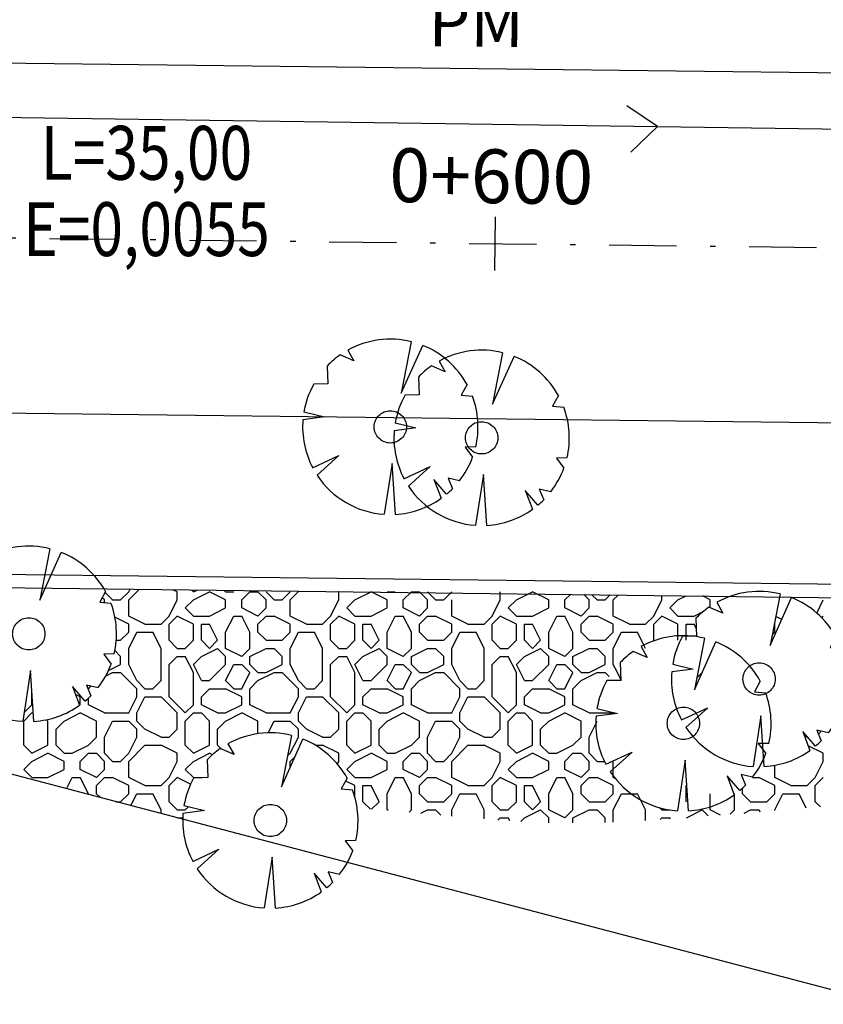
# Model space of a CAD drawing. Extents: x 6128 to 7020, y 9210 to 9394.
# Drawn here: x 6381 to 6396, y 9305 to 9323 of the extents above; entities that cross this region are included whole.
import ezdxf
from ezdxf.enums import TextEntityAlignment as Align

# ---------------------------------------------------------------- set-up
doc = ezdxf.new("R2010")
doc.units = 0
doc.header["$LTSCALE"] = 5
doc.header["$MEASUREMENT"] = 0
for name, pattern in [('ACAD_ISO02W100', [15, 12, -3]), ('DASHDOT2', [0.5, 0.25, -0.125, 0, -0.125]), ('DIVIDE', [1.25, 0.5, -0.25, 0, -0.25, 0, -0.25]), ('DOT2', [0.125, 0, -0.125])]:
    doc.linetypes.add(name, pattern=pattern)
doc.layers.get('0').update_dxf_attribs({"linetype": 'CONTINUOUS'})
for name, color, linetype in [('P-COTAS-FUND', 2, 'CONTINUOUS'), ('P-EIXO-RUA', 1, 'DASHDOT2'), ('P-ESTAC-PLAN', 2, 'CONTINUOUS'), ('P-M-FIO_PROJ', 2, 'CONTINUOUS'), ('P-PASSE', 2, 'DOT2'), ('P-PEDRA-AMAR', 1, 'CONTINUOUS'), ('P_REDE_DE_ESGTO', 6, 'CONTINUOUS'), ('T-ARVOR', 1, 'CONTINUOUS'), ('T-RIO', 2, 'ZIGZAG'), ('T-TEXTO', 2, 'CONTINUOUS')]:
    doc.layers.add(name, color=color, linetype=linetype)
doc.styles.add('2MM', font='simplex.shx', dxfattribs={"height": 1})
doc.styles.add('RS9', font='romans.shx', dxfattribs={"height": 0.9})
doc.linetypes.add('ZIGZAG', pattern='A,0.0001,-0.2,[131,ltypeshp.shx,S=0.2,R=0,X=-0.2,Y=0],-0.4,[131,ltypeshp.shx,S=0.2,R=180,X=0.2,Y=0],-0.2', length=0.8001)

# ---------------------------------------------------------------- blocks, each defined once
blk = doc.blocks.new('-ARV')
for p, q in [((0.172, 0.985), (0.098, 0.391)), ((0.098, 0.391), (0.305, 0.952)), ((-0.543, 0.84), (-0.465, 0.722)), ((-0.465, 0.722), (-0.628, 0.779)), ((-0.767, 0.642), (-0.746, 0.44)), ((0.841, 0.541), (0.782, 0.416)), ((-0.746, 0.44), (-0.904, 0.427)), ((0.782, 0.416), (0.911, 0.413)), ((-0.758, 0.061), (-1, 0.012)), ((-0.995, 0.101), (-0.758, 0.061)), ((0.987, -0.161), (0.868, -0.171)), ((0.868, -0.171), (0.96, -0.28)), ((-0.851, -0.526), (-0.562, -0.367)), ((-0.562, -0.367), (-0.794, -0.608)), ((0.049, -0.416), (0, -1)), ((0.127, -0.992), (0.049, -0.416)), ((0.83, -0.558), (0.697, -0.538)), ((0.697, -0.538), (0.755, -0.655)), ((0.694, -0.72), (0.538, -0.563)), ((0.538, -0.563), (0.635, -0.773))]:
    blk.add_line(p, q)
for start, end in [(80.0806, 122.8949), (32.7543, 72.2405), (128.8684, 140.0851), (154.7064, 174.2178), (350.7608, 24.4063), (179.2957, 211.7216), (326.0926, 343.7503), (217.4594, 270), (313.9805, 319.0639), (277.3031, 309.4133)]:
    blk.add_arc((0, 0), 1, start, end)
blk = doc.blocks.new('ARV')
at = {"linetype": 'DIVIDE'}
blk.add_circle((0, 0), 0.3, dxfattribs=at)
at = {"linetype": 'DIVIDE', "xscale": 1.628733223551399, "yscale": 1.628733223551399, "zscale": 1.628733223551399}
blk.add_blockref('-ARV', (0, 0), dxfattribs=at)
blk = doc.blocks.new('LBL_TIC')
blk.add_line((0, -0.04165), (0, 0.04165))

msp = doc.modelspace()

# ---------------------------------------------------------------- linework, layer by layer
at = {"layer": 'P-EIXO-RUA'}
msp.add_line((6350.128, 9319.388), (6645.218, 9315.882), dxfattribs=at)
at = {"layer": 'P-M-FIO_PROJ'}
for p, q in [((6354.741, 9322.583), (6645.257, 9319.132)), ((6350.089, 9316.138), (6645.18, 9312.632))]:
    msp.add_line(p, q, dxfattribs=at)
at = {"layer": 'P-PASSE', "linetype": 'BYBLOCK'}
for p, q in [((6350.053, 9313.138), (6509.525, 9311.244)), ((6350.05, 9312.888), (6509.522, 9310.994))]:
    msp.add_line(p, q, dxfattribs=at)
at = {"layer": 'P-PEDRA-AMAR'}
for p, q in [((6382.35, 9312.491), (6382.35, 9312.505)), ((6382.8, 9312.45), (6382.824, 9312.499)), ((6382.8, 9312.3), (6382.997, 9312.497)), ((6383.7, 9312.45), (6383.621, 9312.489)), ((6384, 9312.45), (6383.965, 9312.485)), ((6384, 9312.45), (6384.068, 9312.484)), ((6384.6, 9312.45), (6384.572, 9312.478)), ((6385.8, 9312.3), (6385.962, 9312.462)), ((6382.35, 9312.3), (6382.309, 9312.341)), ((6382.35, 9312.25), (6382.35, 9312.3)), ((6382.5, 9312.3), (6382.362, 9312.438)), ((6382.5, 9312.3), (6382.65, 9312.3)), ((6382.65, 9312.3), (6382.8, 9312.45)), ((6382.8, 9312), (6382.8, 9312.3)), ((6383.55, 9312), (6383.7, 9312.3)), ((6383.7, 9312.3), (6383.7, 9312.45)), ((6383.85, 9312.15), (6384, 9312.3)), ((6384, 9312.3), (6384.3, 9312.45)), ((6384.6, 9312.3), (6384.3, 9312.45)), ((6384.6, 9312.45), (6384.75, 9312.45)), ((6384.6, 9312.15), (6384.6, 9312.3)), ((6384.9, 9312.3), (6385.05, 9312.45)), ((6384.9, 9312.15), (6384.9, 9312.3)), ((6385.05, 9312.45), (6385.2, 9312.45)), ((6385.35, 9312.3), (6385.2, 9312.45)), ((6385.5, 9312.3), (6385.35, 9312.45)), ((6385.35, 9312.15), (6385.35, 9312.3)), ((6385.5, 9312.3), (6385.65, 9312.3)), ((6385.65, 9312.3), (6385.8, 9312.45)), ((6385.8, 9312), (6385.8, 9312.3)), ((6386.55, 9312), (6386.7, 9312.3)), ((6386.7, 9312.45), (6386.694, 9312.453)), ((6386.7, 9312.3), (6386.7, 9312.45)), ((6386.85, 9312.15), (6387, 9312.3)), ((6387, 9312.3), (6387.3, 9312.45)), ((6387.6, 9312.3), (6387.3, 9312.45)), ((6387.6, 9312.45), (6387.75, 9312.45)), ((6387.6, 9312.15), (6387.6, 9312.3)), ((6387.9, 9312.3), (6388.05, 9312.45)), ((6387.9, 9312.15), (6387.9, 9312.3)), ((6388.05, 9312.45), (6388.2, 9312.45)), ((6388.35, 9312.3), (6388.2, 9312.45)), ((6388.5, 9312.3), (6388.35, 9312.45)), ((6388.35, 9312.15), (6388.35, 9312.3)), ((6388.5, 9312.3), (6388.65, 9312.3)), ((6388.65, 9312.3), (6388.8, 9312.45)), ((6388.8, 9312), (6388.8, 9312.3)), ((6389.55, 9312), (6389.7, 9312.3)), ((6389.7, 9312.3), (6389.7, 9312.45)), ((6389.85, 9312.15), (6390, 9312.3)), ((6390, 9312.3), (6390.3, 9312.45)), ((6390.6, 9312.3), (6390.3, 9312.45)), ((6390.6, 9312.15), (6390.6, 9312.3)), ((6390.9, 9312.3), (6391.002, 9312.402)), ((6390.9, 9312.15), (6390.9, 9312.3)), ((6391.35, 9312.3), (6391.251, 9312.399)), ((6391.35, 9312.15), (6391.35, 9312.3)), ((6391.5, 9312.3), (6391.403, 9312.397)), ((6391.5, 9312.3), (6391.65, 9312.3)), ((6391.65, 9312.3), (6391.743, 9312.393)), ((6391.8, 9312.3), (6391.891, 9312.391)), ((6391.8, 9312), (6391.8, 9312.3)), ((6392.55, 9312), (6392.7, 9312.3)), ((6392.7, 9312.3), (6392.7, 9312.382)), ((6392.85, 9312.15), (6393, 9312.3)), ((6393, 9312.3), (6393.152, 9312.376)), ((6393.6, 9312.3), (6393.455, 9312.373)), ((6393.6, 9312.155), (6393.6, 9312.3)), ((6395.579, 9312.057), (6395.7, 9312.3)), ((6384, 9312), (6383.85, 9312.15)), ((6384.3, 9312), (6384.6, 9312.15)), ((6385.2, 9312), (6384.9, 9312.15)), ((6385.2, 9312), (6385.35, 9312.15)), ((6387, 9312), (6386.85, 9312.15)), ((6387.3, 9312), (6387.6, 9312.15)), ((6388.2, 9312), (6387.9, 9312.15)), ((6388.2, 9312), (6388.35, 9312.15)), ((6390, 9312), (6389.85, 9312.15)), ((6390.3, 9312), (6390.6, 9312.15)), ((6391.2, 9312), (6390.9, 9312.15)), ((6391.2, 9312), (6391.35, 9312.15)), ((6393, 9312), (6392.85, 9312.15)), ((6382.8, 9311.85), (6382.543, 9311.979)), ((6383.1, 9311.85), (6382.8, 9312)), ((6383.4, 9311.85), (6383.55, 9312)), ((6383.55, 9311.85), (6383.7, 9312)), ((6383.55, 9311.85), (6383.7, 9312)), ((6384, 9311.85), (6383.7, 9312)), ((6384, 9312), (6384.3, 9312)), ((6384.6, 9311.7), (6384.75, 9312)), ((6384.75, 9312), (6384.9, 9312)), ((6385.05, 9311.7), (6384.9, 9312)), ((6385.2, 9311.85), (6385.35, 9312)), ((6385.35, 9312), (6385.5, 9312)), ((6385.8, 9311.85), (6385.5, 9312)), ((6386.1, 9311.85), (6385.8, 9312)), ((6386.4, 9311.85), (6386.55, 9312)), ((6386.55, 9311.85), (6386.7, 9312)), ((6386.55, 9311.85), (6386.7, 9312)), ((6387, 9311.85), (6386.7, 9312)), ((6387, 9312), (6387.3, 9312)), ((6387.6, 9311.7), (6387.75, 9312)), ((6387.75, 9312), (6387.9, 9312)), ((6388.05, 9311.7), (6387.9, 9312)), ((6388.2, 9311.85), (6388.35, 9312)), ((6388.35, 9312), (6388.5, 9312)), ((6388.8, 9311.85), (6388.5, 9312)), ((6389.1, 9311.85), (6388.8, 9312)), ((6389.4, 9311.85), (6389.55, 9312)), ((6389.55, 9311.85), (6389.7, 9312)), ((6389.55, 9311.85), (6389.7, 9312)), ((6390, 9311.85), (6389.7, 9312)), ((6390, 9312), (6390.3, 9312)), ((6390.6, 9311.7), (6390.75, 9312)), ((6390.75, 9312), (6390.9, 9312)), ((6391.05, 9311.7), (6390.9, 9312)), ((6391.2, 9311.85), (6391.35, 9312)), ((6391.35, 9312), (6391.5, 9312)), ((6391.8, 9311.85), (6391.5, 9312)), ((6392.1, 9311.85), (6391.8, 9312)), ((6392.4, 9311.85), (6392.55, 9312)), ((6392.55, 9311.85), (6392.7, 9312)), ((6392.55, 9311.85), (6392.7, 9312)), ((6393, 9311.85), (6392.7, 9312)), ((6393, 9312), (6393.3, 9312)), ((6393.3, 9312), (6393.469, 9312.084)), ((6394.927, 9311.936), (6394.816, 9311.992)), ((6395.67, 9311.97), (6395.7, 9312)), ((6395.67, 9311.97), (6395.7, 9312)), ((6382.8, 9311.7), (6382.8, 9311.85)), ((6383.1, 9311.85), (6383.4, 9311.85)), ((6383.55, 9311.55), (6383.55, 9311.85)), ((6384, 9311.55), (6384, 9311.85)), ((6384.15, 9311.85), (6384.3, 9311.85)), ((6384.15, 9311.55), (6384.15, 9311.85)), ((6384.45, 9311.55), (6384.3, 9311.85)), ((6385.2, 9311.7), (6385.2, 9311.85)), ((6385.8, 9311.7), (6385.8, 9311.85)), ((6386.1, 9311.85), (6386.4, 9311.85)), ((6386.55, 9311.55), (6386.55, 9311.85)), ((6387, 9311.55), (6387, 9311.85)), ((6387.15, 9311.85), (6387.3, 9311.85)), ((6387.15, 9311.55), (6387.15, 9311.85)), ((6387.45, 9311.55), (6387.3, 9311.85)), ((6388.2, 9311.7), (6388.2, 9311.85)), ((6388.8, 9311.7), (6388.8, 9311.85)), ((6389.1, 9311.85), (6389.4, 9311.85)), ((6389.55, 9311.55), (6389.55, 9311.85)), ((6390, 9311.55), (6390, 9311.85)), ((6390.15, 9311.85), (6390.3, 9311.85)), ((6390.15, 9311.55), (6390.15, 9311.85)), ((6390.45, 9311.55), (6390.3, 9311.85)), ((6391.2, 9311.7), (6391.2, 9311.85)), ((6391.8, 9311.7), (6391.8, 9311.85)), ((6392.1, 9311.85), (6392.4, 9311.85)), ((6392.55, 9311.55), (6392.55, 9311.85)), ((6393, 9311.633), (6393, 9311.85)), ((6393.15, 9311.85), (6393.3, 9311.85)), ((6393.15, 9311.635), (6393.15, 9311.85)), ((6393.341, 9311.769), (6393.3, 9311.85)), ((6394.8, 9311.85), (6394.789, 9311.855)), ((6394.8, 9311.7), (6394.8, 9311.85)), ((6382.568, 9311.55), (6382.65, 9311.55)), ((6382.65, 9311.55), (6382.8, 9311.7)), ((6382.8, 9311.4), (6382.95, 9311.7)), ((6382.95, 9311.7), (6383.25, 9311.7)), ((6383.4, 9311.4), (6383.25, 9311.7)), ((6383.7, 9311.4), (6383.55, 9311.55)), ((6383.85, 9311.4), (6384, 9311.55)), ((6384.3, 9311.4), (6384.15, 9311.55)), ((6384.3, 9311.4), (6384.45, 9311.55)), ((6384.6, 9311.4), (6384.6, 9311.7)), ((6385.05, 9311.4), (6385.05, 9311.7)), ((6385.35, 9311.55), (6385.2, 9311.7)), ((6385.35, 9311.55), (6385.65, 9311.55)), ((6385.65, 9311.55), (6385.8, 9311.7)), ((6385.8, 9311.4), (6385.95, 9311.7)), ((6385.95, 9311.7), (6386.25, 9311.7)), ((6386.4, 9311.4), (6386.25, 9311.7)), ((6386.7, 9311.4), (6386.55, 9311.55)), ((6386.85, 9311.4), (6387, 9311.55)), ((6387.3, 9311.4), (6387.15, 9311.55)), ((6387.3, 9311.4), (6387.45, 9311.55)), ((6387.6, 9311.4), (6387.6, 9311.7)), ((6388.05, 9311.4), (6388.05, 9311.7)), ((6388.35, 9311.55), (6388.2, 9311.7)), ((6388.35, 9311.55), (6388.65, 9311.55)), ((6388.65, 9311.55), (6388.8, 9311.7)), ((6388.8, 9311.4), (6388.95, 9311.7)), ((6388.95, 9311.7), (6389.25, 9311.7)), ((6389.4, 9311.4), (6389.25, 9311.7)), ((6389.7, 9311.4), (6389.55, 9311.55)), ((6389.85, 9311.4), (6390, 9311.55)), ((6390.3, 9311.4), (6390.15, 9311.55)), ((6390.3, 9311.4), (6390.45, 9311.55)), ((6390.6, 9311.4), (6390.6, 9311.7)), ((6391.05, 9311.4), (6391.05, 9311.7)), ((6391.35, 9311.55), (6391.2, 9311.7)), ((6391.35, 9311.55), (6391.65, 9311.55)), ((6391.65, 9311.55), (6391.8, 9311.7)), ((6391.8, 9311.4), (6391.95, 9311.7)), ((6391.95, 9311.7), (6392.25, 9311.7)), ((6392.369, 9311.462), (6392.25, 9311.7)), ((6392.558, 9311.542), (6392.55, 9311.55)), ((6393, 9311.55), (6393, 9311.633)), ((6393.15, 9311.55), (6393.15, 9311.635)), ((6394.749, 9311.649), (6394.8, 9311.7)), ((6382.8, 9311.1), (6382.8, 9311.4)), ((6383.4, 9310.8), (6383.4, 9311.4)), ((6383.7, 9311.4), (6383.85, 9311.4)), ((6384.15, 9311.25), (6384.45, 9311.4)), ((6384.6, 9311.25), (6384.45, 9311.4)), ((6384.9, 9311.25), (6384.6, 9311.4)), ((6384.9, 9311.25), (6385.05, 9311.4)), ((6385.05, 9311.25), (6385.35, 9311.4)), ((6385.35, 9311.4), (6385.5, 9311.4)), ((6385.65, 9311.25), (6385.5, 9311.4)), ((6385.8, 9311.1), (6385.8, 9311.4)), ((6386.4, 9310.8), (6386.4, 9311.4)), ((6386.7, 9311.4), (6386.85, 9311.4)), ((6387.15, 9311.25), (6387.45, 9311.4)), ((6387.6, 9311.25), (6387.45, 9311.4)), ((6387.9, 9311.25), (6387.6, 9311.4)), ((6387.9, 9311.25), (6388.05, 9311.4)), ((6388.05, 9311.25), (6388.35, 9311.4)), ((6388.35, 9311.4), (6388.5, 9311.4)), ((6388.65, 9311.25), (6388.5, 9311.4)), ((6388.8, 9311.1), (6388.8, 9311.4)), ((6389.4, 9310.8), (6389.4, 9311.4)), ((6389.7, 9311.4), (6389.85, 9311.4)), ((6390.15, 9311.25), (6390.45, 9311.4)), ((6390.6, 9311.25), (6390.45, 9311.4)), ((6390.9, 9311.25), (6390.6, 9311.4)), ((6390.9, 9311.25), (6391.05, 9311.4)), ((6391.05, 9311.25), (6391.35, 9311.4)), ((6391.35, 9311.4), (6391.5, 9311.4)), ((6391.65, 9311.25), (6391.5, 9311.4)), ((6391.8, 9311.1), (6391.8, 9311.4)), ((6392.4, 9311.4), (6392.369, 9311.462)), ((6393.455, 9311.395), (6393.45, 9311.4)), ((6382.65, 9311.25), (6382.542, 9311.358)), ((6382.65, 9311.1), (6382.65, 9311.25)), ((6383.55, 9311.1), (6383.7, 9311.25)), ((6383.7, 9311.25), (6383.85, 9311.25)), ((6384, 9310.95), (6383.85, 9311.25)), ((6384, 9311.1), (6384.15, 9311.25)), ((6384.6, 9311.1), (6384.6, 9311.25)), ((6385.05, 9311.1), (6385.05, 9311.25)), ((6385.65, 9311.1), (6385.65, 9311.25)), ((6386.55, 9311.1), (6386.7, 9311.25)), ((6386.7, 9311.25), (6386.85, 9311.25)), ((6387, 9310.95), (6386.85, 9311.25)), ((6387, 9311.1), (6387.15, 9311.25)), ((6387.6, 9311.1), (6387.6, 9311.25)), ((6388.05, 9311.1), (6388.05, 9311.25)), ((6388.65, 9311.1), (6388.65, 9311.25)), ((6389.55, 9311.1), (6389.7, 9311.25)), ((6389.7, 9311.25), (6389.85, 9311.25)), ((6390, 9310.95), (6389.85, 9311.25)), ((6390, 9311.1), (6390.15, 9311.25)), ((6390.6, 9311.1), (6390.6, 9311.25)), ((6391.05, 9311.1), (6391.05, 9311.25)), ((6391.65, 9311.1), (6391.65, 9311.25)), ((6382.422, 9310.986), (6382.65, 9311.1)), ((6382.95, 9310.8), (6382.8, 9311.1)), ((6383.55, 9310.5), (6383.55, 9311.1)), ((6384.15, 9310.8), (6384, 9311.1)), ((6384.3, 9310.8), (6384.6, 9311.1)), ((6384.3, 9310.8), (6384.6, 9311.1)), ((6384.6, 9310.8), (6384.75, 9311.1)), ((6384.75, 9311.1), (6384.9, 9311.1)), ((6385.05, 9310.95), (6384.9, 9311.1)), ((6385.2, 9310.95), (6385.05, 9311.1)), ((6385.35, 9310.95), (6385.65, 9311.1)), ((6385.95, 9310.8), (6385.8, 9311.1)), ((6386.55, 9310.5), (6386.55, 9311.1)), ((6387.15, 9310.8), (6387, 9311.1)), ((6387.3, 9310.8), (6387.6, 9311.1)), ((6387.3, 9310.8), (6387.6, 9311.1)), ((6387.6, 9310.8), (6387.75, 9311.1)), ((6387.75, 9311.1), (6387.9, 9311.1)), ((6388.05, 9310.95), (6387.9, 9311.1)), ((6388.2, 9310.95), (6388.05, 9311.1)), ((6388.35, 9310.95), (6388.65, 9311.1)), ((6388.95, 9310.8), (6388.8, 9311.1)), ((6389.55, 9310.5), (6389.55, 9311.1)), ((6390.15, 9310.8), (6390, 9311.1)), ((6390.3, 9310.8), (6390.6, 9311.1)), ((6390.3, 9310.8), (6390.6, 9311.1)), ((6390.6, 9310.8), (6390.75, 9311.1)), ((6390.75, 9311.1), (6390.9, 9311.1)), ((6391.05, 9310.95), (6390.9, 9311.1)), ((6391.2, 9310.95), (6391.05, 9311.1)), ((6391.35, 9310.95), (6391.65, 9311.1)), ((6391.835, 9311.03), (6391.8, 9311.1)), ((6391.95, 9310.8), (6391.835, 9311.03)), ((6382.371, 9310.886), (6382.5, 9310.95)), ((6382.5, 9310.95), (6382.65, 9310.95)), ((6382.95, 9310.65), (6382.65, 9310.95)), ((6384, 9310.35), (6384, 9310.95)), ((6384.9, 9310.65), (6385.05, 9310.95)), ((6385.2, 9310.95), (6385.35, 9310.95)), ((6385.2, 9310.8), (6385.5, 9310.95)), ((6385.5, 9310.95), (6385.65, 9310.95)), ((6385.95, 9310.65), (6385.65, 9310.95)), ((6387, 9310.35), (6387, 9310.95)), ((6387.9, 9310.65), (6388.05, 9310.95)), ((6388.2, 9310.95), (6388.35, 9310.95)), ((6388.2, 9310.8), (6388.5, 9310.95)), ((6388.5, 9310.95), (6388.65, 9310.95)), ((6388.95, 9310.65), (6388.65, 9310.95)), ((6390, 9310.35), (6390, 9310.95)), ((6390.9, 9310.65), (6391.05, 9310.95)), ((6391.2, 9310.95), (6391.35, 9310.95)), ((6391.2, 9310.8), (6391.5, 9310.95)), ((6391.5, 9310.95), (6391.65, 9310.95)), ((6391.724, 9310.876), (6391.65, 9310.95)), ((6393.347, 9310.847), (6393.446, 9310.946)), ((6393.347, 9310.847), (6393.446, 9310.946)), ((6381.771, 9310.65), (6381.793, 9310.65)), ((6382.05, 9310.65), (6382.099, 9310.699)), ((6382.05, 9310.634), (6382.05, 9310.65)), ((6383.1, 9310.65), (6382.95, 9310.8)), ((6382.95, 9310.5), (6382.95, 9310.65)), ((6383.1, 9310.65), (6383.25, 9310.65)), ((6383.25, 9310.65), (6383.4, 9310.8)), ((6384.15, 9310.8), (6384.3, 9310.8)), ((6384.15, 9310.5), (6384.3, 9310.65)), ((6384.3, 9310.65), (6384.6, 9310.65)), ((6384.75, 9310.65), (6384.6, 9310.8)), ((6384.9, 9310.5), (6384.6, 9310.65)), ((6384.75, 9310.65), (6384.9, 9310.65)), ((6385.05, 9310.65), (6385.2, 9310.8)), ((6385.05, 9310.35), (6385.05, 9310.65)), ((6386.1, 9310.65), (6385.95, 9310.8)), ((6385.95, 9310.5), (6385.95, 9310.65)), ((6386.1, 9310.65), (6386.25, 9310.65)), ((6386.25, 9310.65), (6386.4, 9310.8)), ((6387.15, 9310.8), (6387.3, 9310.8)), ((6387.15, 9310.5), (6387.3, 9310.65)), ((6387.3, 9310.65), (6387.6, 9310.65)), ((6387.75, 9310.65), (6387.6, 9310.8)), ((6387.9, 9310.5), (6387.6, 9310.65)), ((6387.75, 9310.65), (6387.9, 9310.65)), ((6388.05, 9310.65), (6388.2, 9310.8)), ((6388.05, 9310.35), (6388.05, 9310.65)), ((6389.1, 9310.65), (6388.95, 9310.8)), ((6388.95, 9310.5), (6388.95, 9310.65)), ((6389.1, 9310.65), (6389.25, 9310.65)), ((6389.25, 9310.65), (6389.4, 9310.8)), ((6390.15, 9310.8), (6390.3, 9310.8)), ((6390.15, 9310.5), (6390.3, 9310.65)), ((6390.3, 9310.65), (6390.6, 9310.65)), ((6390.75, 9310.65), (6390.6, 9310.8)), ((6390.9, 9310.5), (6390.6, 9310.65)), ((6390.75, 9310.65), (6390.9, 9310.65)), ((6391.05, 9310.65), (6391.2, 9310.8)), ((6391.05, 9310.35), (6391.05, 9310.65)), ((6381, 9310.35), (6381, 9310.628)), ((6381.9, 9310.5), (6381.812, 9310.544)), ((6381.9, 9310.35), (6381.9, 9310.5)), ((6382.05, 9310.35), (6382.05, 9310.474)), ((6382.8, 9310.2), (6382.95, 9310.5)), ((6382.95, 9310.2), (6383.1, 9310.5)), ((6383.1, 9310.5), (6383.4, 9310.5)), ((6383.7, 9310.2), (6383.4, 9310.5)), ((6383.85, 9310.2), (6383.55, 9310.5)), ((6384.15, 9310.35), (6384.15, 9310.5)), ((6384.9, 9310.35), (6384.9, 9310.5)), ((6385.8, 9310.2), (6385.95, 9310.5)), ((6385.95, 9310.2), (6386.1, 9310.5)), ((6386.1, 9310.5), (6386.4, 9310.5)), ((6386.7, 9310.2), (6386.4, 9310.5)), ((6386.85, 9310.2), (6386.55, 9310.5)), ((6387.15, 9310.35), (6387.15, 9310.5)), ((6387.9, 9310.35), (6387.9, 9310.5)), ((6388.8, 9310.2), (6388.95, 9310.5)), ((6388.95, 9310.2), (6389.1, 9310.5)), ((6389.1, 9310.5), (6389.4, 9310.5)), ((6389.7, 9310.2), (6389.4, 9310.5)), ((6389.85, 9310.2), (6389.55, 9310.5)), ((6390.15, 9310.35), (6390.15, 9310.5)), ((6390.9, 9310.35), (6390.9, 9310.5)), ((6380.856, 9310.206), (6381, 9310.35)), ((6381.888, 9310.344), (6381.9, 9310.35)), ((6382.35, 9310.2), (6382.05, 9310.35)), ((6383.85, 9310.2), (6384, 9310.35)), ((6384.45, 9310.2), (6384.15, 9310.35)), ((6384.6, 9310.2), (6384.9, 9310.35)), ((6385.35, 9310.2), (6385.05, 9310.35)), ((6386.85, 9310.2), (6387, 9310.35)), ((6387.45, 9310.2), (6387.15, 9310.35)), ((6387.6, 9310.2), (6387.9, 9310.35)), ((6388.35, 9310.2), (6388.05, 9310.35)), ((6389.85, 9310.2), (6390, 9310.35)), ((6390.45, 9310.2), (6390.15, 9310.35)), ((6390.6, 9310.2), (6390.9, 9310.35)), ((6391.35, 9310.2), (6391.05, 9310.35)), ((6380.85, 9310.05), (6381, 9310.2)), ((6381, 9310.2), (6381.028, 9310.2)), ((6381.6, 9310.05), (6381.9, 9310.2)), ((6382.2, 9310.05), (6381.9, 9310.2)), ((6382.35, 9310.2), (6382.8, 9310.2)), ((6382.95, 9310.05), (6382.95, 9310.2)), ((6383.7, 9309.9), (6383.7, 9310.2)), ((6383.85, 9310.05), (6384, 9310.2)), ((6384, 9310.2), (6384.15, 9310.2)), ((6384.3, 9310.05), (6384.15, 9310.2)), ((6384.45, 9310.2), (6384.6, 9310.2)), ((6384.6, 9310.05), (6384.9, 9310.2)), ((6385.2, 9310.05), (6384.9, 9310.2)), ((6385.35, 9310.2), (6385.8, 9310.2)), ((6385.95, 9310.05), (6385.95, 9310.2)), ((6386.7, 9309.9), (6386.7, 9310.2)), ((6386.85, 9310.05), (6387, 9310.2)), ((6387, 9310.2), (6387.15, 9310.2)), ((6387.3, 9310.05), (6387.15, 9310.2)), ((6387.45, 9310.2), (6387.6, 9310.2)), ((6387.6, 9310.05), (6387.9, 9310.2)), ((6388.2, 9310.05), (6387.9, 9310.2)), ((6388.35, 9310.2), (6388.8, 9310.2)), ((6388.95, 9310.05), (6388.95, 9310.2)), ((6389.7, 9309.9), (6389.7, 9310.2)), ((6389.85, 9310.05), (6390, 9310.2)), ((6390, 9310.2), (6390.15, 9310.2)), ((6390.3, 9310.05), (6390.15, 9310.2)), ((6390.45, 9310.2), (6390.6, 9310.2)), ((6390.6, 9310.05), (6390.9, 9310.2)), ((6391.2, 9310.05), (6390.9, 9310.2)), ((6391.35, 9310.2), (6391.485, 9310.2)), ((6391.485, 9310.2), (6391.8, 9310.2)), ((6393.45, 9310.2), (6393.447, 9310.201)), ((6394.719, 9310.2), (6394.719, 9310.2)), ((6380.85, 9309.6), (6380.85, 9310.05)), ((6381.3, 9310.05), (6381.275, 9310.075)), ((6381.3, 9309.6), (6381.3, 9310.05)), ((6381.45, 9309.9), (6381.6, 9310.05)), ((6381.45, 9309.6), (6381.45, 9309.9)), ((6382.2, 9309.75), (6382.2, 9310.05)), ((6382.35, 9309.75), (6382.5, 9310.05)), ((6382.5, 9310.05), (6382.8, 9310.05)), ((6382.95, 9309.9), (6382.8, 9310.05)), ((6383.1, 9309.9), (6382.95, 9310.05)), ((6382.95, 9309.75), (6382.95, 9309.9)), ((6383.4, 9309.75), (6383.1, 9309.9)), ((6383.55, 9309.75), (6383.7, 9309.9)), ((6383.85, 9309.6), (6383.85, 9310.05)), ((6384.3, 9309.6), (6384.3, 9310.05)), ((6384.45, 9309.9), (6384.6, 9310.05)), ((6384.45, 9309.6), (6384.45, 9309.9)), ((6385.2, 9309.814), (6385.2, 9310.05)), ((6385.39, 9309.83), (6385.5, 9310.05)), ((6385.5, 9310.05), (6385.8, 9310.05)), ((6385.95, 9309.9), (6385.8, 9310.05)), ((6386.1, 9309.9), (6385.95, 9310.05)), ((6385.95, 9309.75), (6385.95, 9309.9)), ((6386.4, 9309.75), (6386.1, 9309.9)), ((6386.55, 9309.75), (6386.7, 9309.9)), ((6386.85, 9309.6), (6386.85, 9310.05)), ((6387.3, 9309.6), (6387.3, 9310.05)), ((6387.45, 9309.9), (6387.6, 9310.05)), ((6387.45, 9309.6), (6387.45, 9309.9)), ((6388.2, 9309.75), (6388.2, 9310.05)), ((6388.35, 9309.75), (6388.5, 9310.05)), ((6388.5, 9310.05), (6388.8, 9310.05)), ((6388.95, 9309.9), (6388.8, 9310.05)), ((6389.1, 9309.9), (6388.95, 9310.05)), ((6388.95, 9309.75), (6388.95, 9309.9)), ((6389.4, 9309.75), (6389.1, 9309.9)), ((6389.55, 9309.75), (6389.7, 9309.9)), ((6389.85, 9309.6), (6389.85, 9310.05)), ((6390.3, 9309.6), (6390.3, 9310.05)), ((6390.45, 9309.9), (6390.6, 9310.05)), ((6390.45, 9309.6), (6390.45, 9309.9)), ((6391.2, 9309.75), (6391.2, 9310.05)), ((6391.35, 9309.75), (6391.473, 9309.997)), ((6391.473, 9309.997), (6391.5, 9310.05)), ((6394.73, 9310.05), (6394.73, 9310.05)), ((6382.05, 9309.6), (6382.2, 9309.75)), ((6382.35, 9309.45), (6382.35, 9309.75)), ((6382.8, 9309.45), (6382.95, 9309.75)), ((6383.4, 9309.75), (6383.55, 9309.75)), ((6385.8, 9309.45), (6385.95, 9309.75)), ((6386.4, 9309.75), (6386.55, 9309.75)), ((6388.05, 9309.6), (6388.2, 9309.75)), ((6388.35, 9309.45), (6388.35, 9309.75)), ((6388.8, 9309.45), (6388.95, 9309.75)), ((6389.4, 9309.75), (6389.55, 9309.75)), ((6391.05, 9309.6), (6391.2, 9309.75)), ((6391.35, 9309.45), (6391.35, 9309.75)), ((6395.4, 9309.75), (6395.348, 9309.776)), ((6395.4, 9309.75), (6395.409, 9309.75)), ((6395.608, 9309.808), (6395.659, 9309.859)), ((6381, 9309.45), (6380.85, 9309.6)), ((6381, 9309.45), (6381.3, 9309.6)), ((6381.6, 9309.45), (6381.45, 9309.6)), ((6381.75, 9309.45), (6382.05, 9309.6)), ((6382.8, 9309.3), (6383.1, 9309.6)), ((6383.1, 9309.6), (6383.4, 9309.6)), ((6383.7, 9309.45), (6383.4, 9309.6)), ((6384, 9309.45), (6383.85, 9309.6)), ((6384, 9309.45), (6384.3, 9309.6)), ((6384.523, 9309.527), (6384.45, 9309.6)), ((6386.266, 9309.6), (6386.4, 9309.6)), ((6386.7, 9309.45), (6386.4, 9309.6)), ((6387, 9309.45), (6386.85, 9309.6)), ((6387, 9309.45), (6387.3, 9309.6)), ((6387.6, 9309.45), (6387.45, 9309.6)), ((6387.75, 9309.45), (6388.05, 9309.6)), ((6388.8, 9309.3), (6389.1, 9309.6)), ((6389.1, 9309.6), (6389.4, 9309.6)), ((6389.7, 9309.45), (6389.4, 9309.6)), ((6390, 9309.45), (6389.85, 9309.6)), ((6390, 9309.45), (6390.3, 9309.6)), ((6390.6, 9309.45), (6390.45, 9309.6)), ((6390.75, 9309.45), (6391.05, 9309.6)), ((6395.7, 9309.45), (6395.419, 9309.591)), ((6381, 9309.3), (6381.3, 9309.45)), ((6381.6, 9309.3), (6381.3, 9309.45)), ((6381.6, 9309.45), (6381.75, 9309.45)), ((6381.9, 9309.3), (6382.05, 9309.45)), ((6382.05, 9309.45), (6382.2, 9309.45)), ((6382.35, 9309.3), (6382.2, 9309.45)), ((6382.5, 9309.3), (6382.35, 9309.45)), ((6382.65, 9309.3), (6382.8, 9309.45)), ((6383.7, 9309.3), (6383.7, 9309.45)), ((6384, 9309.3), (6384.3, 9309.45)), ((6384.353, 9309.423), (6384.3, 9309.45)), ((6384.703, 9309.45), (6384.744, 9309.45)), ((6385.745, 9309.395), (6385.8, 9309.45)), ((6385.8, 9309.3), (6385.885, 9309.385)), ((6386.7, 9309.3), (6386.7, 9309.45)), ((6387, 9309.3), (6387.3, 9309.45)), ((6387.6, 9309.3), (6387.3, 9309.45)), ((6387.6, 9309.45), (6387.75, 9309.45)), ((6387.9, 9309.3), (6388.05, 9309.45)), ((6388.05, 9309.45), (6388.2, 9309.45)), ((6388.35, 9309.3), (6388.2, 9309.45)), ((6388.5, 9309.3), (6388.35, 9309.45)), ((6388.65, 9309.3), (6388.8, 9309.45)), ((6389.7, 9309.3), (6389.7, 9309.45)), ((6390, 9309.3), (6390.3, 9309.45)), ((6390.6, 9309.3), (6390.3, 9309.45)), ((6390.6, 9309.45), (6390.75, 9309.45)), ((6390.9, 9309.3), (6391.05, 9309.45)), ((6391.05, 9309.45), (6391.2, 9309.45)), ((6391.35, 9309.3), (6391.2, 9309.45)), ((6391.5, 9309.3), (6391.35, 9309.45)), ((6395.7, 9309.3), (6395.7, 9309.45)), ((6380.85, 9309.15), (6381, 9309.3)), ((6381.6, 9309.15), (6381.6, 9309.3)), ((6381.9, 9309.15), (6381.9, 9309.3)), ((6382.35, 9309.15), (6382.35, 9309.3)), ((6382.5, 9309.3), (6382.65, 9309.3)), ((6382.8, 9309), (6382.8, 9309.3)), ((6383.55, 9309), (6383.7, 9309.3)), ((6383.85, 9309.15), (6384, 9309.3)), ((6385.8, 9309.196), (6385.8, 9309.3)), ((6386.676, 9309.252), (6386.7, 9309.3)), ((6386.85, 9309.15), (6387, 9309.3)), ((6387.6, 9309.15), (6387.6, 9309.3)), ((6387.9, 9309.15), (6387.9, 9309.3)), ((6388.35, 9309.15), (6388.35, 9309.3)), ((6388.5, 9309.3), (6388.65, 9309.3)), ((6388.8, 9309), (6388.8, 9309.3)), ((6389.55, 9309), (6389.7, 9309.3)), ((6389.85, 9309.15), (6390, 9309.3)), ((6390.6, 9309.15), (6390.6, 9309.3)), ((6390.9, 9309.15), (6390.9, 9309.3)), ((6391.35, 9309.15), (6391.35, 9309.3)), ((6391.5, 9309.3), (6391.635, 9309.3)), ((6391.635, 9309.3), (6391.65, 9309.3)), ((6391.8, 9309.029), (6391.8, 9309.3)), ((6394.569, 9309.3), (6394.596, 9309.3)), ((6394.8, 9309), (6394.8, 9309.228)), ((6395.55, 9309), (6395.7, 9309.3)), ((6381, 9309), (6380.85, 9309.15)), ((6381, 9309), (6381.3, 9309)), ((6381.3, 9309), (6381.6, 9309.15)), ((6381.646, 9308.791), (6381.75, 9309)), ((6381.75, 9309), (6381.9, 9309)), ((6382.2, 9309), (6381.9, 9309.15)), ((6382.05, 9308.7), (6381.9, 9309)), ((6382.2, 9309), (6382.35, 9309.15)), ((6382.2, 9308.85), (6382.35, 9309)), ((6382.35, 9309), (6382.5, 9309)), ((6382.8, 9308.85), (6382.5, 9309)), ((6383.1, 9308.85), (6382.8, 9309)), ((6383.4, 9308.85), (6383.55, 9309)), ((6383.55, 9308.85), (6383.7, 9309)), ((6383.55, 9308.85), (6383.7, 9309)), ((6383.948, 9308.876), (6383.7, 9309)), ((6384, 9309), (6383.85, 9309.15)), ((6384, 9309), (6384.167, 9309)), ((6387, 9309), (6386.85, 9309.15)), ((6387, 9309), (6387.3, 9309)), ((6387.3, 9309), (6387.6, 9309.15)), ((6387.6, 9308.7), (6387.75, 9309)), ((6387.75, 9309), (6387.9, 9309)), ((6388.2, 9309), (6387.9, 9309.15)), ((6388.05, 9308.7), (6387.9, 9309)), ((6388.2, 9309), (6388.35, 9309.15)), ((6388.2, 9308.85), (6388.35, 9309)), ((6388.35, 9309), (6388.5, 9309)), ((6388.8, 9308.85), (6388.5, 9309)), ((6389.1, 9308.85), (6388.8, 9309)), ((6389.4, 9308.85), (6389.55, 9309)), ((6389.55, 9308.85), (6389.7, 9309)), ((6389.55, 9308.85), (6389.7, 9309)), ((6390, 9308.85), (6389.7, 9309)), ((6390, 9309), (6389.85, 9309.15)), ((6390, 9309), (6390.3, 9309)), ((6390.3, 9309), (6390.6, 9309.15)), ((6390.6, 9308.7), (6390.75, 9309)), ((6390.75, 9309), (6390.9, 9309)), ((6391.2, 9309), (6390.9, 9309.15)), ((6391.05, 9308.7), (6390.9, 9309)), ((6391.2, 9309), (6391.35, 9309.15)), ((6391.2, 9308.85), (6391.35, 9309)), ((6391.35, 9309), (6391.5, 9309)), ((6391.8, 9308.85), (6391.5, 9309)), ((6391.8, 9309), (6391.8, 9309.029)), ((6391.837, 9308.982), (6391.8, 9309)), ((6394.382, 9309), (6394.5, 9309)), ((6394.8, 9308.85), (6394.5, 9309)), ((6395.1, 9308.85), (6394.8, 9309)), ((6395.4, 9308.85), (6395.55, 9309)), ((6395.55, 9308.85), (6395.7, 9309)), ((6395.55, 9308.85), (6395.7, 9309)), ((6382.2, 9308.7), (6382.2, 9308.85)), ((6382.8, 9308.7), (6382.8, 9308.85)), ((6383.1, 9308.85), (6383.4, 9308.85)), ((6383.55, 9308.55), (6383.55, 9308.85)), ((6385.673, 9308.914), (6385.653, 9308.924)), ((6387, 9308.85), (6386.83, 9308.935)), ((6387, 9308.638), (6387, 9308.85)), ((6387.15, 9308.85), (6387.3, 9308.85)), ((6387.15, 9308.55), (6387.15, 9308.85)), ((6387.45, 9308.55), (6387.3, 9308.85)), ((6388.2, 9308.7), (6388.2, 9308.85)), ((6388.8, 9308.7), (6388.8, 9308.85)), ((6389.1, 9308.85), (6389.4, 9308.85)), ((6389.55, 9308.55), (6389.55, 9308.85)), ((6390, 9308.55), (6390, 9308.85)), ((6390.15, 9308.85), (6390.3, 9308.85)), ((6390.15, 9308.55), (6390.15, 9308.85)), ((6390.45, 9308.55), (6390.3, 9308.85)), ((6391.2, 9308.7), (6391.2, 9308.85)), ((6391.8, 9308.7), (6391.8, 9308.85)), ((6393.15, 9308.55), (6393.15, 9308.85)), ((6394.2, 9308.7), (6394.2, 9308.804)), ((6394.8, 9308.7), (6394.8, 9308.85)), ((6395.1, 9308.85), (6395.4, 9308.85)), ((6395.55, 9308.55), (6395.55, 9308.85)), ((6382.05, 9308.685), (6382.05, 9308.7)), ((6382.273, 9308.627), (6382.2, 9308.7)), ((6382.65, 9308.55), (6382.8, 9308.7)), ((6382.839, 9308.478), (6382.95, 9308.7)), ((6382.95, 9308.7), (6383.25, 9308.7)), ((6383.4, 9308.4), (6383.25, 9308.7)), ((6387.6, 9308.4), (6387.6, 9308.7)), ((6388.05, 9308.4), (6388.05, 9308.7)), ((6388.35, 9308.55), (6388.2, 9308.7)), ((6388.65, 9308.55), (6388.8, 9308.7)), ((6388.8, 9308.4), (6388.95, 9308.7)), ((6388.95, 9308.7), (6389.25, 9308.7)), ((6389.4, 9308.4), (6389.25, 9308.7)), ((6390.6, 9308.4), (6390.6, 9308.7)), ((6391.05, 9308.4), (6391.05, 9308.7)), ((6391.35, 9308.55), (6391.2, 9308.7)), ((6391.65, 9308.55), (6391.8, 9308.7)), ((6391.8, 9308.4), (6391.95, 9308.7)), ((6391.95, 9308.7), (6392.13, 9308.7)), ((6392.13, 9308.7), (6392.25, 9308.7)), ((6392.307, 9308.586), (6392.25, 9308.7)), ((6393.6, 9308.457), (6393.6, 9308.7)), ((6394.05, 9308.683), (6394.05, 9308.7)), ((6394.05, 9308.4), (6394.05, 9308.683)), ((6394.35, 9308.55), (6394.2, 9308.7)), ((6394.65, 9308.55), (6394.8, 9308.7)), ((6394.8, 9308.4), (6394.95, 9308.7)), ((6394.95, 9308.7), (6395.25, 9308.7)), ((6395.383, 9308.433), (6395.25, 9308.7)), ((6382.565, 9308.55), (6382.65, 9308.55)), ((6383.7, 9308.4), (6383.55, 9308.55)), ((6383.85, 9308.4), (6383.908, 9308.458)), ((6387.288, 9308.412), (6387.15, 9308.55)), ((6387.311, 9308.411), (6387.45, 9308.55)), ((6388.35, 9308.55), (6388.65, 9308.55)), ((6389.7, 9308.4), (6389.55, 9308.55)), ((6389.85, 9308.4), (6390, 9308.55)), ((6390.3, 9308.4), (6390.15, 9308.55)), ((6390.3, 9308.4), (6390.45, 9308.55)), ((6391.35, 9308.55), (6391.65, 9308.55)), ((6392.4, 9308.4), (6392.307, 9308.586)), ((6392.7, 9308.4), (6392.66, 9308.439)), ((6393.6, 9308.4), (6393.6, 9308.457)), ((6394.35, 9308.55), (6394.65, 9308.55)), ((6395.646, 9308.454), (6395.55, 9308.55)), ((6383.4, 9308.331), (6383.4, 9308.4)), ((6383.7, 9308.4), (6383.85, 9308.4)), ((6387.622, 9308.389), (6387.6, 9308.4)), ((6388.007, 9308.357), (6388.05, 9308.4)), ((6388.224, 9308.337), (6388.35, 9308.4)), ((6388.35, 9308.4), (6388.5, 9308.4)), ((6388.598, 9308.302), (6388.5, 9308.4)), ((6388.8, 9308.283), (6388.8, 9308.4)), ((6389.4, 9308.23), (6389.4, 9308.4)), ((6389.7, 9308.4), (6389.85, 9308.4)), ((6390.15, 9308.25), (6390.45, 9308.4)), ((6390.6, 9308.25), (6390.45, 9308.4)), ((6390.9, 9308.25), (6390.6, 9308.4)), ((6390.9, 9308.25), (6391.05, 9308.4)), ((6391.05, 9308.25), (6391.35, 9308.4)), ((6391.35, 9308.4), (6391.5, 9308.4)), ((6391.65, 9308.25), (6391.5, 9308.4)), ((6391.8, 9308.171), (6391.8, 9308.4)), ((6392.4, 9308.201), (6392.4, 9308.4)), ((6392.7, 9308.4), (6392.838, 9308.4)), ((6392.838, 9308.4), (6392.85, 9308.4)), ((6393.159, 9308.254), (6393.45, 9308.4)), ((6393.564, 9308.286), (6393.45, 9308.4)), ((6393.791, 9308.304), (6393.6, 9308.4)), ((6393.969, 9308.319), (6394.05, 9308.4)), ((6394.231, 9308.341), (6394.35, 9308.4)), ((6394.35, 9308.4), (6394.5, 9308.4)), ((6394.535, 9308.365), (6394.5, 9308.4)), ((6394.8, 9308.387), (6394.8, 9308.4)), ((6383.707, 9308.25), (6383.803, 9308.25)), ((6389.658, 9308.208), (6389.7, 9308.25)), ((6389.7, 9308.25), (6389.85, 9308.25)), ((6389.878, 9308.193), (6389.85, 9308.25)), ((6390.081, 9308.181), (6390.15, 9308.25)), ((6390.6, 9308.161), (6390.6, 9308.25)), ((6391.05, 9308.156), (6391.05, 9308.25)), ((6391.65, 9308.167), (6391.65, 9308.25)), ((6392.669, 9308.219), (6392.7, 9308.25)), ((6392.7, 9308.25), (6392.85, 9308.25)), ((6392.859, 9308.232), (6392.85, 9308.25))]:
    msp.add_line(p, q, dxfattribs=at)
at = {"layer": 'P_REDE_DE_ESGTO'}
for p, q in [((6392.621, 9321.094), (6392.048, 9321.48)), ((6372.71, 9321.377), (6406.458, 9320.902)), ((6392.621, 9321.094), (6392.123, 9320.616))]:
    msp.add_line(p, q, dxfattribs=at)
at = {"layer": 'T-RIO', "linetype": 'ZIGZAG', "ltscale": 0.5}
msp.add_line((6396.886, 9304.787), (6373.231, 9311.002), dxfattribs=at)

# ---------------------------------------------------------------- block references
at = {"layer": 'P-ESTAC-PLAN', "xscale": 12.00480192076831, "yscale": 12.00480192076831, "zscale": 12.00480192076831, "rotation": 359.3192968176012}
msp.add_blockref('LBL_TIC', (6389.608, 9318.919), dxfattribs=at)
at = {"layer": 'T-ARVOR', "rotation": 356.0324459756573}
for p in [(6387.658, 9315.515, 0.82), (6389.354, 9315.311, 0.792), (6380.944, 9311.67), (6394.508, 9310.83), (6393.102, 9310.007), (6385.431, 9308.202)]:
    msp.add_blockref('ARV', p, dxfattribs=at)

# ---------------------------------------------------------------- texts
at = {"layer": 'P-COTAS-FUND', "color": 4, "style": '2MM', "width": 0.8}
for s, p in [('L=35,00', (6383.13, 9320.106)), ('E=0,0055', (6383.13, 9318.689))]:
    msp.add_text(s, height=1, dxfattribs=at).set_placement(p, align=Align.CENTER)
at = {"layer": 'P-ESTAC-PLAN', "style": '2MM'}
msp.add_text('0+600', height=1, rotation=359.3193, dxfattribs=at).set_placement((6389.528, 9319.671), align=Align.CENTER)
at = {"layer": 'T-TEXTO', "linetype": 'ACAD_ISO02W100', "style": 'RS9'}
msp.add_text('PM', height=0.9, rotation=359.491, dxfattribs=at).set_placement((6388.363, 9322.586, 47.132))

doc.saveas('drawing.dxf')
